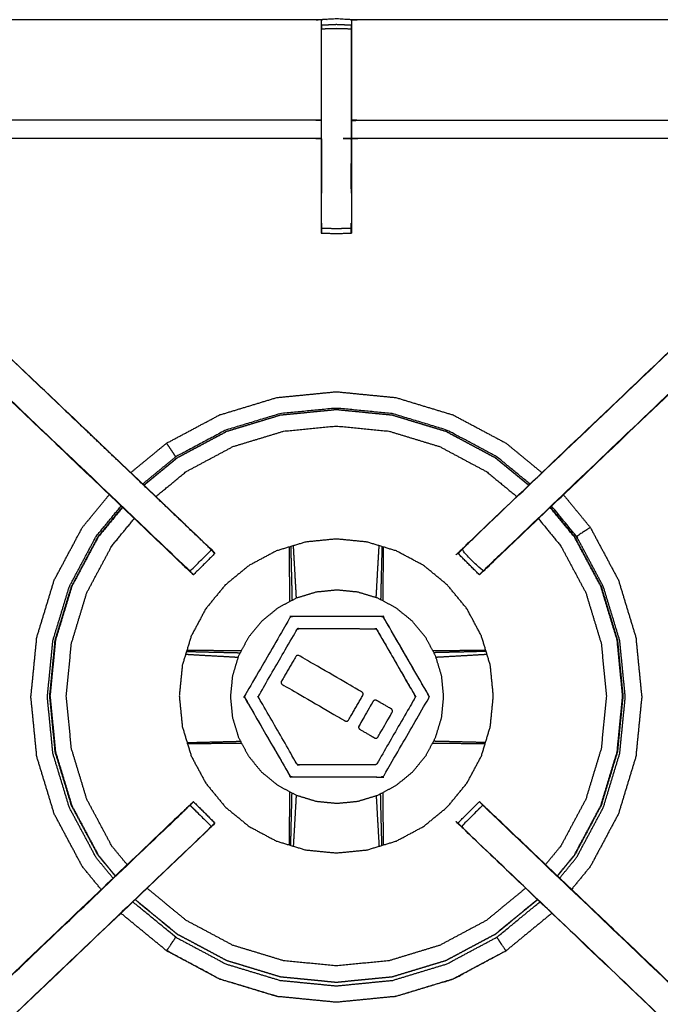
# Model space of a CAD drawing. Units: millimetres. Extents: x -3 to 195, y 0 to 190.
# Drawn here: x 75 to 89, y 137 to 157 of the extents above; entities that cross this region are included whole.
import ezdxf

# ---------------------------------------------------------------- set-up
doc = ezdxf.new("R2010")
doc.units = ezdxf.units.MM
doc.header["$MEASUREMENT"] = 0
doc.layers.add('PROIEZIONI 2D$Visible$Curves', color=7, linetype='Continuous', true_color=0x000000)
doc.layers.add('PROIEZIONI 2D$Visible$SceneSilhouetteCurves', color=7, linetype='Continuous', lineweight=50, true_color=0x000000)

msp = doc.modelspace()

# ---------------------------------------------------------------- linework, layer by layer
at = {"layer": 'PROIEZIONI 2D$Visible$Curves', "color": 18, "true_color": 0x000000}
msp.add_open_spline([(67.338, 187.6), (83.624, 187.6), (99.91, 187.6), (99.953, 187.593), (99.997, 187.587), (100.028, 187.568), (100.06, 187.55), (100.078, 187.518), (100.097, 187.487), (100.103, 187.443), (100.11, 187.4), (100.11, 157.638), (100.11, 127.877), (100.103, 127.833), (100.097, 127.789), (100.078, 127.758), (100.06, 127.727), (100.028, 127.708), (99.997, 127.689), (99.953, 127.683), (99.91, 127.677), (96.143, 127.677), (92.376, 127.677)], degree=2, knots=[16, 16, 16, 17, 17, 18, 18, 19, 19, 20, 20, 21, 21, 22, 22, 23, 23, 24, 24, 25, 25, 26, 26, 26.231289, 26.231289, 26.231289], dxfattribs=at)
at = {"layer": 'PROIEZIONI 2D$Visible$Curves', "color": 18, "lineweight": -3, "true_color": 0x000000}
for points, knots in [([(67.338, 185.657), (67.338, 185.657), (67.338, 185.657), (65.112, 185.657), (62.886, 185.657), (50.079, 185.657), (37.273, 185.657), (35.468, 185.657), (33.663, 185.657), (17.581, 185.657), (1.5, 185.657), (1.5, 157.417), (1.5, 129.177), (17.581, 129.177), (33.663, 129.177), (35.468, 129.177), (37.273, 129.177), (50.079, 129.177), (62.886, 129.177), (65.112, 129.177), (67.338, 129.177), (82.974, 129.177), (98.61, 129.177), (98.61, 157.417), (98.61, 185.657), (82.974, 185.657), (67.338, 185.657)], [-5.001721, -5.001721, -5.001721, -5, -5, -4, -4, -3, -3, -2, -2, -1, -1, 0, 0, 1, 1, 2, 2, 3, 3, 4, 4, 5, 5, 6, 6, 7, 7, 7]), ([(98.228, 129.328), (95.212, 129.333), (92.197, 129.338), (92.133, 129.336), (92.069, 129.333), (91.755, 129.333), (91.441, 129.333), (91.378, 129.336), (91.314, 129.338), (86.749, 129.338), (82.183, 129.338), (82.12, 129.336), (82.057, 129.333), (81.901, 129.324), (81.745, 129.316), (81.589, 129.324), (81.433, 129.333), (81.37, 129.336), (81.307, 129.338), (76.742, 129.338), (72.177, 129.338), (72.113, 129.336), (72.049, 129.333), (71.735, 129.333), (71.421, 129.333), (71.357, 129.336), (71.293, 129.338), (68.285, 129.333), (65.277, 129.328), (65.275, 132.651), (65.274, 135.975), (65.275, 136.315), (65.276, 136.656), (65.277, 139.767), (65.277, 142.877), (65.275, 142.942), (65.273, 143.007), (65.273, 143.321), (65.273, 143.635), (65.275, 143.702), (65.277, 143.768), (65.277, 146.875), (65.276, 149.981), (65.275, 150.322), (65.274, 150.662), (65.275, 153.986), (65.277, 157.309), (68.285, 157.304), (71.293, 157.299), (71.357, 157.301), (71.421, 157.304), (71.735, 157.304), (72.049, 157.304), (72.113, 157.301), (72.177, 157.299), (76.742, 157.299), (81.307, 157.299), (81.37, 157.301), (81.433, 157.304), (81.589, 157.313), (81.745, 157.321), (81.901, 157.313), (82.057, 157.304), (82.12, 157.301), (82.183, 157.299), (86.749, 157.299), (91.314, 157.299), (91.378, 157.301), (91.441, 157.304), (91.755, 157.304), (92.069, 157.304), (92.133, 157.301), (92.197, 157.299), (95.212, 157.304), (98.228, 157.309), (98.229, 153.986), (98.231, 150.662), (98.229, 150.322), (98.228, 149.981), (98.228, 146.875), (98.228, 143.768), (98.23, 143.703), (98.231, 143.638), (98.231, 143.324), (98.231, 143.01), (98.23, 142.944), (98.228, 142.877), (98.228, 139.767), (98.228, 136.656), (98.229, 136.315), (98.231, 135.975), (98.229, 132.651), (98.228, 129.328)], [-22, -22, -22, -21, -21, -20, -20, -19, -19, -18, -18, -17, -17, -16, -16, -15, -15, -14, -14, -13, -13, -12, -12, -11, -11, -10, -10, -9, -9, -8, -8, -7, -7, -6, -6, -5, -5, -4, -4, -3, -3, -2, -2, -1, -1, 0, 0, 1, 1, 2, 2, 3, 3, 4, 4, 5, 5, 6, 6, 7, 7, 8, 8, 9, 9, 10, 10, 11, 11, 12, 12, 13, 13, 14, 14, 15, 15, 16, 16, 17, 17, 18, 18, 19, 19, 20, 20, 21, 21, 22, 22, 23, 23, 24, 24, 24]), ([(81.431, 157.188), (81.429, 157.039), (81.427, 156.891), (81.427, 156.506), (81.427, 156.122), (81.427, 155.87), (81.427, 155.617), (81.427, 155.405), (81.427, 155.193), (81.427, 155.052), (81.427, 154.912), (81.427, 154.865), (81.427, 154.818), (81.427, 154.815), (81.427, 154.811)], [579.281993, 579.281993, 579.281993, 580, 580, 581, 581, 582, 582, 583, 583, 584, 584, 585, 585, 586, 586, 586]), ([(81.432, 153.172), (81.432, 154.005), (81.432, 154.838), (81.432, 154.996), (81.432, 155.154), (81.432, 155.363), (81.432, 155.572), (81.432, 155.847), (81.432, 156.122), (81.432, 156.508), (81.432, 156.894), (81.432, 156.952), (81.432, 157.009), (81.432, 157.058), (81.432, 157.108), (81.432, 157.148), (81.432, 157.188), (81.432, 157.203), (81.432, 157.219), (81.433, 157.262), (81.433, 157.304)], [569, 569, 569, 570, 570, 571, 571, 572, 572, 573, 573, 574, 574, 575, 575, 576, 576, 577, 577, 578, 578, 579, 579, 579]), ([(82.058, 157.188), (81.902, 157.194), (81.745, 157.201), (81.589, 157.194), (81.432, 157.188)], [0, 0, 0, 1, 1, 2, 2, 2]), ([(91.434, 154.806), (91.374, 154.814), (91.314, 154.822), (86.749, 154.822), (82.183, 154.822), (82.123, 154.816), (82.063, 154.811), (82.063, 154.815), (82.063, 154.818), (82.063, 154.865), (82.063, 154.912), (82.063, 155.052), (82.063, 155.193), (82.063, 155.405), (82.063, 155.617), (82.063, 155.87), (82.063, 156.122), (82.063, 156.506), (82.063, 156.891), (82.061, 157.039), (82.059, 157.187)], [539, 539, 539, 540, 540, 541, 541, 542, 542, 543, 543, 544, 544, 545, 545, 546, 546, 547, 547, 548, 548, 548.717449, 548.717449, 548.717449]), ([(82.057, 157.304), (82.058, 157.262), (82.058, 157.219), (82.058, 157.203), (82.058, 157.188), (82.058, 157.148), (82.058, 157.108), (82.058, 157.058), (82.058, 157.009), (82.058, 156.952), (82.058, 156.894), (82.058, 156.508), (82.058, 156.122), (82.058, 155.847), (82.058, 155.572), (82.058, 155.363), (82.058, 155.154), (82.058, 154.996), (82.058, 154.838), (82.058, 154.006), (82.058, 153.174)], [549, 549, 549, 550, 550, 551, 551, 552, 552, 553, 553, 554, 554, 555, 555, 556, 556, 557, 557, 558, 558, 558.999155, 558.999155, 558.999155]), ([(82.058, 157.108), (81.902, 157.112), (81.745, 157.117), (81.589, 157.112), (81.432, 157.108)], [0, 0, 0, 1, 1, 2, 2, 2]), ([(78.59, 145.849), (78.572, 145.866), (78.553, 145.884), (75.293, 148.993), (72.034, 152.102), (71.959, 152.189), (71.884, 152.276), (71.794, 152.409), (71.704, 152.542), (71.628, 152.709), (71.551, 152.877), (71.526, 152.972), (71.501, 153.067), (71.476, 153.163), (71.451, 153.258), (71.44, 153.426), (71.429, 153.594), (71.421, 153.706), (71.414, 153.818), (71.414, 154.328), (71.414, 154.838), (71.414, 154.992), (71.414, 155.146), (71.414, 155.39), (71.414, 155.634), (71.414, 155.878), (71.414, 156.122), (71.414, 156.477), (71.414, 156.833)], [621.713333, 621.713333, 621.713333, 622, 622, 623, 623, 624, 624, 625, 625, 626, 626, 627, 627, 628, 628, 629, 629, 630, 630, 631, 631, 632, 632, 633, 633, 634, 634, 635, 635, 635]), ([(72.056, 156.833), (72.056, 156.477), (72.056, 156.122), (72.056, 155.878), (72.056, 155.634), (72.056, 155.39), (72.056, 155.146), (72.056, 154.992), (72.056, 154.838), (72.056, 154.338), (72.056, 153.838), (72.062, 153.743), (72.069, 153.648), (72.078, 153.504), (72.088, 153.361), (72.105, 153.294), (72.123, 153.227), (72.141, 153.16), (72.159, 153.093), (72.212, 152.975), (72.266, 152.857), (72.33, 152.762), (72.395, 152.666), (72.449, 152.603), (72.504, 152.54), (75.755, 149.44), (79.006, 146.34), (79.067, 146.275), (79.128, 146.211)], [602, 602, 602, 603, 603, 604, 604, 605, 605, 606, 606, 607, 607, 608, 608, 609, 609, 610, 610, 611, 611, 612, 612, 613, 613, 614, 614, 615, 615, 615.997519, 615.997519, 615.997519]), ([(84.375, 146.225), (84.43, 146.282), (84.484, 146.34), (87.735, 149.44), (90.987, 152.54), (91.041, 152.603), (91.095, 152.666), (91.16, 152.762), (91.225, 152.857), (91.278, 152.975), (91.332, 153.093), (91.35, 153.16), (91.367, 153.227), (91.385, 153.294), (91.403, 153.361), (91.412, 153.504), (91.422, 153.648), (91.428, 153.743), (91.434, 153.838), (91.434, 154.338), (91.434, 154.838), (91.434, 154.992), (91.434, 155.146), (91.434, 155.39), (91.434, 155.634), (91.434, 155.878), (91.434, 156.122), (91.434, 156.477), (91.434, 156.833)], [512.108349, 512.108349, 512.108349, 513, 513, 514, 514, 515, 515, 516, 516, 517, 517, 518, 518, 519, 519, 520, 520, 521, 521, 522, 522, 523, 523, 524, 524, 525, 525, 526, 526, 526]), ([(91.457, 152.102), (91.454, 152.104), (91.452, 152.106), (88.213, 149.018), (84.974, 145.929), (84.929, 145.885), (84.884, 145.84), (84.846, 145.802), (84.808, 145.764), (84.585, 145.988), (84.362, 146.211), (84.4, 146.249), (84.438, 146.287), (84.483, 146.331), (84.529, 146.376), (87.76, 149.456), (90.991, 152.536), (91.046, 152.599), (91.1, 152.663), (91.165, 152.758), (91.23, 152.854), (91.284, 152.972), (91.338, 153.091), (91.356, 153.158), (91.373, 153.225), (91.391, 153.292), (91.409, 153.36), (91.418, 153.503), (91.428, 153.647), (91.434, 153.743), (91.441, 153.838), (91.441, 154.334), (91.441, 154.83), (91.441, 154.988), (91.441, 155.146), (91.441, 155.39), (91.441, 155.634), (91.441, 155.878), (91.441, 156.122), (91.441, 156.508), (91.441, 156.894)], [0, 0, 0, 1, 1, 2, 2, 3, 3, 4, 4, 5, 5, 6, 6, 7, 7, 8, 8, 9, 9, 10, 10, 11, 11, 12, 12, 13, 13, 14, 14, 15, 15, 16, 16, 17, 17, 18, 18, 19, 19, 20, 20, 20]), ([(92.076, 156.833), (92.076, 156.477), (92.076, 156.122), (92.076, 155.878), (92.076, 155.634), (92.076, 155.39), (92.076, 155.146), (92.076, 154.992), (92.076, 154.838), (92.076, 154.328), (92.076, 153.818), (92.069, 153.706), (92.062, 153.594), (92.051, 153.426), (92.04, 153.258), (92.014, 153.163), (91.989, 153.067), (91.964, 152.972), (91.939, 152.877), (91.863, 152.709), (91.786, 152.542), (91.696, 152.409), (91.606, 152.276), (91.531, 152.189), (91.457, 152.102), (88.197, 148.993), (84.937, 145.884), (84.919, 145.866), (84.9, 145.849)], [493, 493, 493, 494, 494, 495, 495, 496, 496, 497, 497, 498, 498, 499, 499, 500, 500, 501, 501, 502, 502, 503, 503, 504, 504, 505, 505, 506, 506, 506.286667, 506.286667, 506.286667]), ([(81.427, 155.193), (81.367, 155.198), (81.307, 155.202), (76.742, 155.202), (72.177, 155.202), (72.116, 155.195), (72.056, 155.188)], [0, 0, 0, 1, 1, 2, 2, 3, 3, 3]), ([(82.063, 155.193), (82.123, 155.198), (82.183, 155.202), (86.749, 155.202), (91.314, 155.202), (91.374, 155.195), (91.434, 155.188)], [0, 0, 0, 1, 1, 2, 2, 3, 3, 3]), ([(81.427, 154.811), (81.367, 154.816), (81.307, 154.822), (76.742, 154.822), (72.177, 154.822), (72.116, 154.814), (72.056, 154.806)], [586.000781, 586.000781, 586.000781, 587, 587, 588, 588, 589, 589, 589]), ([(81.432, 154.811), (81.433, 154.324), (81.434, 153.838), (81.433, 153.757), (81.432, 153.675)], [364, 364, 364, 365, 365, 366, 366, 366]), ([(82.058, 153.675), (82.057, 153.757), (82.057, 153.838), (82.057, 154.324), (82.058, 154.811)], [374, 374, 374, 375, 375, 376, 376, 376]), ([(72.034, 152.102), (72.036, 152.104), (72.038, 152.106), (75.278, 149.018), (78.517, 145.929), (78.561, 145.885), (78.606, 145.84), (78.644, 145.802), (78.682, 145.764), (78.905, 145.988), (79.129, 146.211), (79.091, 146.249), (79.053, 146.287), (79.007, 146.331), (78.962, 146.376), (75.73, 149.456), (72.499, 152.536), (72.445, 152.599), (72.39, 152.663), (72.325, 152.758), (72.26, 152.854), (72.206, 152.972), (72.153, 153.091), (72.135, 153.158), (72.117, 153.225), (72.099, 153.292), (72.081, 153.36), (72.072, 153.503), (72.062, 153.647), (72.056, 153.743), (72.05, 153.838), (72.05, 154.029), (72.05, 154.221)], [0, 0, 0, 1, 1, 2, 2, 3, 3, 4, 4, 5, 5, 6, 6, 7, 7, 8, 8, 9, 9, 10, 10, 11, 11, 12, 12, 13, 13, 14, 14, 15, 15, 15.385383, 15.385383, 15.385383]), ([(82.058, 153.172), (82.058, 153.172), (82.058, 153.172), (82.058, 153.109), (82.058, 153.046), (82.058, 152.992), (82.058, 152.939), (82.058, 152.903), (82.058, 152.866), (82.058, 152.851), (82.058, 152.835), (81.902, 152.829), (81.745, 152.823), (81.589, 152.829), (81.432, 152.835), (81.432, 152.851), (81.432, 152.866), (81.432, 152.903), (81.432, 152.939), (81.432, 152.992), (81.432, 153.046), (81.432, 153.109), (81.432, 153.172)], [558.99996, 558.99996, 558.99996, 559, 559, 560, 560, 561, 561, 562, 562, 563, 563, 564, 564, 565, 565, 566, 566, 567, 567, 568, 568, 568.995404, 568.995404, 568.995404]), ([(82.058, 152.939), (81.902, 152.934), (81.745, 152.93), (81.589, 152.934), (81.432, 152.939)], [0, 0, 0, 1, 1, 2, 2, 2]), ([(72.034, 152.102), (75.311, 148.975), (78.588, 145.849), (78.589, 145.849), (78.59, 145.849)], [341, 341, 341, 342, 342, 342.304437, 342.304437, 342.304437]), ([(84.901, 145.849), (84.902, 145.849), (84.903, 145.849), (88.18, 148.975), (91.457, 152.102), (91.457, 152.102), (91.457, 152.102)], [397.775302, 397.775302, 397.775302, 398, 398, 399, 399, 399.000544, 399.000544, 399.000544]), ([(77.444, 147.829), (77.82, 148.138), (78.195, 148.446), (78.747, 148.74), (79.299, 149.035), (79.898, 149.217), (80.497, 149.399), (81.12, 149.46), (81.743, 149.522), (82.366, 149.46), (82.989, 149.399)], [11.224631, 11.224631, 11.224631, 12, 12, 13, 13, 14, 14, 15, 15, 16, 16, 16]), ([(82.989, 149.399), (83.588, 149.217), (84.187, 149.035), (84.74, 148.74), (85.292, 148.446), (85.668, 148.137), (86.044, 147.827)], [-16, -16, -16, -15, -15, -14, -14, -13.222055, -13.222055, -13.222055]), ([(77.718, 147.569), (78.065, 147.854), (78.413, 148.14), (78.931, 148.417), (79.45, 148.694), (80.012, 148.864), (80.574, 149.035), (81.159, 149.092), (81.743, 149.15), (82.328, 149.092), (82.913, 149.035), (83.475, 148.864), (84.037, 148.694), (84.555, 148.417), (85.073, 148.14), (85.422, 147.853), (85.771, 147.567)], [-13.766023, -13.766023, -13.766023, -13, -13, -12, -12, -11, -11, -10, -10, -9, -9, -8, -8, -7, -7, -6.231338, -6.231338, -6.231338]), ([(85.767, 147.563), (85.419, 147.849), (85.07, 148.135), (84.552, 148.412), (84.035, 148.688), (83.473, 148.859), (82.911, 149.029), (82.327, 149.087), (81.743, 149.144), (81.159, 149.087), (80.575, 149.029), (80.013, 148.859), (79.452, 148.688), (78.934, 148.412), (78.416, 148.135), (78.069, 147.85), (77.722, 147.565)], [0.231726, 0.231726, 0.231726, 1, 1, 2, 2, 3, 3, 4, 4, 5, 5, 6, 6, 7, 7, 7.765593, 7.765593, 7.765593]), ([(85.795, 147.59), (85.448, 147.875), (85.101, 148.16), (84.578, 148.439), (84.056, 148.718), (83.489, 148.89), (82.922, 149.062), (82.333, 149.12), (81.743, 149.178), (81.154, 149.12), (80.564, 149.062), (79.997, 148.89), (79.43, 148.718), (78.908, 148.439), (78.385, 148.16), (78.381, 148.166), (78.377, 148.172), (78.363, 148.194), (78.349, 148.215), (78.318, 148.26), (78.288, 148.306), (78.258, 148.351), (78.228, 148.396), (78.214, 148.417), (78.201, 148.437), (78.198, 148.44), (78.196, 148.444), (78.196, 148.444), (78.195, 148.445), (78.195, 148.445), (78.195, 148.446)], [9.241616, 9.241616, 9.241616, 10, 10, 11, 11, 12, 12, 13, 13, 14, 14, 15, 15, 16, 16, 17, 17, 18, 18, 19, 19, 20, 20, 21, 21, 22, 22, 23, 23, 24, 24, 24]), ([(77.969, 147.329), (78.287, 147.591), (78.605, 147.852), (79.094, 148.113), (79.582, 148.374), (80.112, 148.535), (80.641, 148.696), (81.192, 148.75), (81.743, 148.804), (82.294, 148.75), (82.845, 148.696), (83.375, 148.535), (83.904, 148.374), (84.393, 148.113), (84.881, 147.852), (85.201, 147.59), (85.52, 147.327)], [15.255842, 15.255842, 15.255842, 16, 16, 17, 17, 18, 18, 19, 19, 20, 20, 21, 21, 22, 22, 22.747021, 22.747021, 22.747021]), ([(76.826, 139.107), (76.629, 139.346), (76.432, 139.586), (76.137, 140.138), (75.843, 140.691), (75.661, 141.29), (75.479, 141.889), (75.418, 142.512), (75.356, 143.135), (75.418, 143.758), (75.479, 144.381), (75.661, 144.98), (75.843, 145.579), (76.138, 146.131), (76.432, 146.683), (76.714, 147.026), (76.996, 147.369)], [3.504233, 3.504233, 3.504233, 4, 4, 5, 5, 6, 6, 7, 7, 8, 8, 9, 9, 10, 10, 10.708894, 10.708894, 10.708894]), ([(86.492, 147.367), (86.773, 147.025), (87.054, 146.683), (87.349, 146.131), (87.644, 145.579), (87.826, 144.98), (88.008, 144.381), (88.069, 143.758), (88.13, 143.135), (88.069, 142.512), (88.008, 141.889), (87.826, 141.29), (87.644, 140.691), (87.349, 140.138), (87.054, 139.586), (86.858, 139.348), (86.662, 139.109)], [-12.70656, -12.70656, -12.70656, -12, -12, -11, -11, -10, -10, -9, -9, -8, -8, -7, -7, -6, -6, -5.506766, -5.506766, -5.506766]), ([(77.074, 139.344), (76.896, 139.56), (76.718, 139.777), (76.439, 140.3), (76.16, 140.822), (75.988, 141.389), (75.816, 141.956), (75.758, 142.545), (75.7, 143.135), (75.758, 143.724), (75.816, 144.314), (75.988, 144.881), (76.16, 145.447), (76.439, 145.97), (76.718, 146.493), (76.981, 146.812), (77.243, 147.132)], [11.526687, 11.526687, 11.526687, 12, 12, 13, 13, 14, 14, 15, 15, 16, 16, 17, 17, 18, 18, 18.698518, 18.698518, 18.698518]), ([(77.273, 147.103), (77.019, 146.793), (76.764, 146.483), (76.488, 145.965), (76.211, 145.448), (76.041, 144.886), (75.87, 144.324), (75.813, 143.74), (75.755, 143.156), (75.813, 142.572), (75.87, 141.988), (76.041, 141.426), (76.211, 140.865), (76.488, 140.347), (76.764, 139.829), (76.944, 139.61), (77.124, 139.391)], [8.316606, 8.316606, 8.316606, 9, 9, 10, 10, 11, 11, 12, 12, 13, 13, 14, 14, 15, 15, 15.482725, 15.482725, 15.482725]), ([(76.206, 145.45), (76.483, 145.968), (76.759, 146.486), (77.015, 146.797), (77.27, 147.108)], [-16, -16, -16, -15, -15, -14.315331, -14.315331, -14.315331]), ([(86.365, 139.394), (86.543, 139.612), (86.722, 139.829), (86.999, 140.347), (87.275, 140.865), (87.446, 141.426), (87.616, 141.988), (87.674, 142.572), (87.731, 143.156), (87.674, 143.74), (87.616, 144.324), (87.446, 144.886), (87.275, 145.448), (86.999, 145.965), (86.722, 146.483), (86.469, 146.792), (86.215, 147.101)], [24.51985, 24.51985, 24.51985, 25, 25, 26, 26, 27, 27, 28, 28, 29, 29, 30, 30, 31, 31, 31.681076, 31.681076, 31.681076]), ([(86.218, 147.106), (86.473, 146.796), (86.727, 146.486), (87.004, 145.968), (87.281, 145.45), (87.451, 144.888), (87.622, 144.326), (87.679, 143.741), (87.737, 143.156), (87.679, 142.572), (87.622, 141.987), (87.451, 141.425), (87.281, 140.863), (87.004, 140.344), (86.727, 139.826), (86.548, 139.608), (86.368, 139.389)], [-5.682013, -5.682013, -5.682013, -5, -5, -4, -4, -3, -3, -2, -2, -1, -1, 0, 0, 1, 1, 1.481332, 1.481332, 1.481332]), ([(87.054, 146.683), (87.053, 146.683), (87.053, 146.683), (87.052, 146.682), (87.052, 146.682), (87.049, 146.68), (87.045, 146.677), (87.025, 146.664), (87.005, 146.65), (86.96, 146.62), (86.914, 146.59), (86.869, 146.56), (86.823, 146.529), (86.802, 146.515), (86.781, 146.501), (86.775, 146.497), (86.768, 146.493), (86.507, 146.811), (86.245, 147.13)], [0, 0, 0, 1, 1, 2, 2, 3, 3, 4, 4, 5, 5, 6, 6, 7, 7, 8, 8, 8.69598, 8.69598, 8.69598]), ([(77.369, 139.626), (77.208, 139.822), (77.047, 140.018), (76.786, 140.507), (76.525, 140.995), (76.365, 141.525), (76.204, 142.054), (76.15, 142.605), (76.096, 143.156), (76.15, 143.707), (76.204, 144.258), (76.365, 144.788), (76.525, 145.317), (76.786, 145.806), (77.047, 146.294), (77.283, 146.581), (77.519, 146.869)], [7.541226, 7.541226, 7.541226, 8, 8, 9, 9, 10, 10, 11, 11, 12, 12, 13, 13, 14, 14, 14.671676, 14.671676, 14.671676]), ([(85.969, 146.867), (86.204, 146.58), (86.439, 146.294), (86.7, 145.806), (86.961, 145.317), (87.122, 144.788), (87.283, 144.258), (87.337, 143.707), (87.391, 143.156), (87.337, 142.605), (87.283, 142.054), (87.122, 141.525), (86.961, 140.995), (86.7, 140.507), (86.439, 140.018), (86.279, 139.823), (86.118, 139.628)], [23.330929, 23.330929, 23.330929, 24, 24, 25, 25, 26, 26, 27, 27, 28, 28, 29, 29, 30, 30, 30.456715, 30.456715, 30.456715]), ([(86.415, 139.346), (86.591, 139.562), (86.768, 139.777), (87.047, 140.3), (87.327, 140.822), (87.499, 141.389), (87.671, 141.956), (87.729, 142.545), (87.787, 143.135), (87.729, 143.724), (87.671, 144.314), (87.499, 144.881), (87.327, 145.447), (87.047, 145.97), (86.768, 146.493)], [11.529378, 11.529378, 11.529378, 12, 12, 13, 13, 14, 14, 15, 15, 16, 16, 17, 17, 18, 18, 18]), ([(84.777, 144.413), (84.871, 144.105), (84.964, 143.797), (84.996, 143.477), (85.027, 143.156), (84.996, 142.836), (84.964, 142.516), (84.871, 142.208), (84.777, 141.899), (84.626, 141.616), (84.474, 141.332), (84.27, 141.083), (84.065, 140.834), (83.817, 140.63), (83.568, 140.426), (83.284, 140.274), (83, 140.122), (82.692, 140.029), (82.384, 139.935), (82.064, 139.904), (81.743, 139.872), (81.423, 139.904), (81.103, 139.935), (80.794, 140.029), (80.487, 140.122), (80.203, 140.274), (79.919, 140.426), (79.67, 140.63), (79.421, 140.834), (79.217, 141.083), (79.013, 141.332), (78.861, 141.616), (78.709, 141.899), (78.616, 142.208), (78.522, 142.516), (78.491, 142.836), (78.459, 143.156), (78.491, 143.477), (78.522, 143.797), (78.616, 144.105), (78.709, 144.413), (78.861, 144.697), (79.013, 144.981), (79.217, 145.23), (79.421, 145.478), (79.67, 145.683), (79.919, 145.887), (80.203, 146.039), (80.487, 146.19), (80.794, 146.284), (81.103, 146.377), (81.423, 146.409), (81.743, 146.44), (82.064, 146.409), (82.384, 146.377), (82.692, 146.284), (83, 146.19), (83.284, 146.039), (83.568, 145.887), (83.817, 145.683), (84.065, 145.478), (84.27, 145.23), (84.474, 144.981), (84.626, 144.697), (84.777, 144.413)], [0, 0, 0, 1, 1, 2, 2, 3, 3, 4, 4, 5, 5, 6, 6, 7, 7, 8, 8, 9, 9, 10, 10, 11, 11, 12, 12, 13, 13, 14, 14, 15, 15, 16, 16, 17, 17, 18, 18, 19, 19, 20, 20, 21, 21, 22, 22, 23, 23, 24, 24, 25, 25, 26, 26, 27, 27, 28, 28, 29, 29, 30, 30, 31, 31, 32, 32, 32]), ([(79.043, 146.301), (79.043, 146.303), (79.043, 146.305), (79.025, 146.323), (79.006, 146.34)], [346.5318916, 346.5318916, 346.5318916, 347, 347, 347.0055515, 347.0055515, 347.0055515]), ([(80.772, 145.131), (80.772, 145.177), (80.772, 145.223), (80.769, 145.462), (80.767, 145.701), (80.765, 145.938), (80.762, 146.176), (80.762, 146.225), (80.761, 146.274)], [12.603717, 12.603717, 12.603717, 13, 13, 14, 14, 15, 15, 15.430619, 15.430619, 15.430619]), ([(80.789, 146.282), (80.79, 146.234), (80.792, 146.187), (80.798, 145.951), (80.803, 145.715), (80.809, 145.478), (80.815, 145.241), (80.816, 145.198), (80.817, 145.155)], [9.575902, 9.575902, 9.575902, 10, 10, 11, 11, 12, 12, 12.372443, 12.372443, 12.372443]), ([(80.909, 145.203), (80.907, 145.241), (80.905, 145.278), (80.892, 145.511), (80.879, 145.744), (80.866, 145.976), (80.852, 146.209), (80.85, 146.254), (80.847, 146.3)], [2.672587, 2.672587, 2.672587, 3, 3, 4, 4, 5, 5, 5.409737, 5.409737, 5.409737]), ([(82.578, 145.212), (82.579, 145.245), (82.581, 145.278), (82.594, 145.511), (82.607, 145.744), (82.621, 145.976), (82.634, 146.209), (82.637, 146.254), (82.64, 146.3)], [2.711711, 2.711711, 2.711711, 3, 3, 4, 4, 5, 5, 5.409747, 5.409747, 5.409747]), ([(82.697, 146.282), (82.696, 146.234), (82.695, 146.187), (82.689, 145.951), (82.683, 145.715), (82.677, 145.478), (82.671, 145.241), (82.671, 145.206), (82.67, 145.171)], [2.575902, 2.575902, 2.575902, 3, 3, 4, 4, 5, 5, 5.30216, 5.30216, 5.30216]), ([(82.725, 146.274), (82.725, 146.225), (82.724, 146.176), (82.722, 145.938), (82.719, 145.701), (82.717, 145.462), (82.715, 145.223), (82.715, 145.185), (82.715, 145.147)], [67.569381, 67.569381, 67.569381, 68, 68, 69, 69, 70, 70, 70.328161, 70.328161, 70.328161]), ([(84.484, 146.34), (84.466, 146.323), (84.448, 146.305), (84.448, 146.303), (84.448, 146.301)], [392.9944485, 392.9944485, 392.9944485, 393, 393, 393.4681084, 393.4681084, 393.4681084]), ([(79.202, 146.138), (78.979, 145.914), (78.755, 145.691), (78.744, 145.702), (78.733, 145.713), (78.707, 145.739), (78.682, 145.764), (78.682, 145.764), (78.682, 145.764)], [618, 618, 618, 619, 619, 620, 620, 621, 621, 621.001109, 621.001109, 621.001109]), ([(79.201, 146.138), (79.202, 146.139), (79.202, 146.139), (79.166, 146.175), (79.129, 146.211)], [344.997873, 344.997873, 344.997873, 345, 345, 345.4553981, 345.4553981, 345.4553981]), ([(84.808, 145.764), (84.783, 145.739), (84.757, 145.713), (84.746, 145.702), (84.735, 145.691), (84.512, 145.914), (84.288, 146.138), (84.289, 146.138), (84.289, 146.138)], [507.002856, 507.002856, 507.002856, 508, 508, 509, 509, 510, 510, 510.029134, 510.029134, 510.029134]), ([(84.361, 146.212), (84.325, 146.175), (84.288, 146.139), (84.511, 145.916), (84.735, 145.692), (84.771, 145.729), (84.808, 145.765)], [394.541135, 394.541135, 394.541135, 395, 395, 396, 396, 396.459276, 396.459276, 396.459276]), ([(77.12, 139.387), (76.94, 139.607), (76.759, 139.826), (76.483, 140.344), (76.206, 140.863), (76.035, 141.425), (75.864, 141.987), (75.807, 142.572), (75.75, 143.156), (75.807, 143.741), (75.864, 144.326), (76.035, 144.888), (76.206, 145.45)], [10.516157, 10.516157, 10.516157, 11, 11, 12, 12, 13, 13, 14, 14, 15, 15, 16, 16, 16]), ([(82.997, 141.287), (82.804, 141.184), (82.612, 141.081), (82.402, 141.017), (82.193, 140.954), (81.976, 140.932), (81.758, 140.911), (81.541, 140.932), (81.323, 140.954), (81.114, 141.017), (80.905, 141.081), (80.712, 141.184), (80.519, 141.287), (80.35, 141.426), (80.181, 141.564), (80.042, 141.733), (79.904, 141.902), (79.801, 142.095), (79.698, 142.288), (79.634, 142.497), (79.571, 142.706), (79.549, 142.924), (79.528, 143.141), (79.549, 143.359), (79.571, 143.576), (79.634, 143.786), (79.698, 143.995), (79.801, 144.188), (79.904, 144.38), (80.042, 144.549), (80.181, 144.718), (80.35, 144.857), (80.519, 144.996), (80.712, 145.099), (80.905, 145.202), (81.114, 145.265), (81.323, 145.329), (81.541, 145.35), (81.758, 145.372), (81.976, 145.35), (82.193, 145.329), (82.402, 145.265), (82.612, 145.202), (82.804, 145.099), (82.997, 144.996), (83.166, 144.857), (83.335, 144.718), (83.474, 144.549), (83.613, 144.38), (83.716, 144.188), (83.819, 143.995), (83.882, 143.786), (83.946, 143.576), (83.967, 143.359), (83.988, 143.141), (83.967, 142.924), (83.946, 142.706), (83.882, 142.497), (83.819, 142.288), (83.716, 142.095), (83.613, 141.902), (83.474, 141.733), (83.335, 141.564), (83.166, 141.426), (82.997, 141.287)], [19, 19, 19, 20, 20, 21, 21, 22, 22, 23, 23, 24, 24, 25, 25, 26, 26, 27, 27, 28, 28, 29, 29, 30, 30, 31, 31, 32, 32, 33, 33, 34, 34, 35, 35, 36, 36, 37, 37, 38, 38, 39, 39, 40, 40, 41, 41, 42, 42, 43, 43, 44, 44, 45, 45, 46, 46, 47, 47, 48, 48, 49, 49, 50, 50, 51, 51, 51]), ([(83.676, 143.113), (83.207, 142.3), (82.737, 141.487), (82.733, 141.482), (82.729, 141.476), (82.724, 141.472), (82.718, 141.468), (82.712, 141.465), (82.706, 141.463), (82.699, 141.462), (82.692, 141.461), (81.754, 141.462), (80.815, 141.462), (80.808, 141.463), (80.801, 141.464), (80.795, 141.466), (80.789, 141.469), (80.784, 141.473), (80.778, 141.477), (80.774, 141.483), (80.77, 141.488), (80.301, 142.301), (79.832, 143.114), (79.83, 143.12), (79.827, 143.126), (79.826, 143.133), (79.825, 143.14), (79.826, 143.147), (79.827, 143.154), (79.83, 143.16), (79.832, 143.166), (80.302, 143.979), (80.772, 144.791), (80.775, 144.797), (80.779, 144.802), (80.785, 144.807), (80.79, 144.811), (80.797, 144.813), (80.803, 144.816), (80.81, 144.817), (80.817, 144.817), (81.755, 144.817), (82.694, 144.817), (82.701, 144.816), (82.707, 144.815), (82.714, 144.813), (82.72, 144.81), (82.725, 144.806), (82.731, 144.802), (82.735, 144.796), (82.739, 144.791), (83.208, 143.978), (83.677, 143.165), (83.679, 143.158), (83.682, 143.152), (83.683, 143.146), (83.684, 143.139), (83.683, 143.132), (83.682, 143.125), (83.679, 143.119), (83.676, 143.113)], [-15, -15, -15, -14, -14, -13, -13, -12, -12, -11, -11, -10, -10, -9, -9, -8, -8, -7, -7, -6, -6, -5, -5, -4, -4, -3, -3, -2, -2, -1, -1, 0, 0, 1, 1, 2, 2, 3, 3, 4, 4, 5, 5, 6, 6, 7, 7, 8, 8, 9, 9, 10, 10, 11, 11, 12, 12, 13, 13, 14, 14, 15, 15, 15]), ([(83.676, 143.113), (83.679, 143.119), (83.682, 143.125), (83.683, 143.132), (83.684, 143.139), (83.683, 143.146), (83.682, 143.152), (83.679, 143.158), (83.677, 143.165), (83.208, 143.978), (82.739, 144.791), (82.735, 144.796), (82.731, 144.802), (82.725, 144.806), (82.72, 144.81), (82.714, 144.813), (82.707, 144.815), (82.701, 144.816), (82.694, 144.817), (81.755, 144.817), (80.817, 144.817), (80.81, 144.817), (80.803, 144.816), (80.797, 144.813), (80.79, 144.811)], [16, 16, 16, 17, 17, 18, 18, 19, 19, 20, 20, 21, 21, 22, 22, 23, 23, 24, 24, 25, 25, 26, 26, 27, 27, 28, 28, 28]), ([(82.592, 141.739), (82.989, 142.426), (83.386, 143.113), (83.388, 143.119), (83.391, 143.125), (83.391, 143.132), (83.392, 143.139), (83.391, 143.146), (83.39, 143.152), (83.388, 143.159), (83.386, 143.165), (82.989, 143.852), (82.593, 144.539), (82.589, 144.544), (82.585, 144.549), (82.582, 144.552), (82.579, 144.554), (82.574, 144.557), (82.568, 144.56), (82.561, 144.562), (82.555, 144.564), (81.758, 144.565), (80.962, 144.565), (80.955, 144.564), (80.949, 144.563), (80.942, 144.561), (80.936, 144.558), (80.931, 144.554), (80.925, 144.55), (80.921, 144.545), (80.917, 144.539), (80.52, 143.853), (80.123, 143.166), (80.121, 143.16), (80.118, 143.153), (80.118, 143.15), (80.117, 143.147), (80.117, 143.143), (80.117, 143.14), (80.117, 143.133), (80.118, 143.126), (80.517, 142.433), (80.916, 141.74), (80.92, 141.735), (80.924, 141.729), (80.93, 141.725), (80.935, 141.721), (80.941, 141.719), (80.947, 141.716), (80.954, 141.715), (80.961, 141.714), (81.754, 141.714), (82.547, 141.713), (82.553, 141.714), (82.56, 141.715), (82.566, 141.718), (82.573, 141.721), (82.578, 141.725), (82.584, 141.729), (82.588, 141.734), (82.592, 141.739)], [-15, -15, -15, -14, -14, -13, -13, -12, -12, -11, -11, -10, -10, -9, -9, -8, -8, -7, -7, -6, -6, -5, -5, -4, -4, -3, -3, -2, -2, -1, -1, 0, 0, 1, 1, 2, 2, 3, 3, 4, 4, 5, 5, 6, 6, 7, 7, 8, 8, 9, 9, 10, 10, 11, 11, 12, 12, 13, 13, 14, 14, 15, 15, 15]), ([(80.936, 144.558), (80.942, 144.561), (80.949, 144.563), (80.955, 144.564), (80.962, 144.565), (81.758, 144.565), (82.555, 144.564), (82.561, 144.562), (82.568, 144.56), (82.574, 144.557), (82.579, 144.554), (82.582, 144.552), (82.585, 144.549), (82.589, 144.544), (82.593, 144.539), (82.989, 143.852), (83.386, 143.165)], [33, 33, 33, 34, 34, 35, 35, 36, 36, 37, 37, 38, 38, 39, 39, 40, 40, 41, 41, 41]), ([(78.593, 144.03), (78.631, 144.028), (78.669, 144.026), (78.901, 144.012), (79.134, 143.999), (79.367, 143.986), (79.6, 143.973), (79.645, 143.97), (79.69, 143.968)], [2.65871, 2.65871, 2.65871, 3, 3, 4, 4, 5, 5, 5.394263, 5.394263, 5.394263]), ([(78.611, 144.089), (78.651, 144.087), (78.691, 144.086), (78.927, 144.08), (79.163, 144.074), (79.4, 144.069), (79.637, 144.063), (79.685, 144.062), (79.733, 144.061)], [2.643208, 2.643208, 2.643208, 3, 3, 4, 4, 5, 5, 5.415435, 5.415435, 5.415435]), ([(78.619, 144.117), (78.661, 144.116), (78.702, 144.116), (78.94, 144.113), (79.177, 144.111), (79.416, 144.109), (79.655, 144.106), (79.706, 144.106), (79.757, 144.106)], [32.634834, 32.634834, 32.634834, 33, 33, 34, 34, 35, 35, 35.440123, 35.440123, 35.440123]), ([(82.297, 143.169), (82.148, 142.912), (81.999, 142.655), (81.993, 142.647), (81.986, 142.639), (81.977, 142.634), (81.968, 142.629), (81.958, 142.629), (81.947, 142.629), (81.937, 142.632), (81.928, 142.636), (81.273, 143.015), (80.617, 143.394), (80.609, 143.4), (80.601, 143.407), (80.596, 143.415), (80.591, 143.424), (80.59, 143.434), (80.59, 143.445), (80.593, 143.454), (80.597, 143.464), (80.746, 143.722), (80.895, 143.98), (80.902, 143.988), (80.908, 143.996), (80.918, 144), (80.927, 144.005), (80.937, 144.005), (80.947, 144.005), (80.957, 144.002), (80.966, 143.998), (81.622, 143.619), (82.277, 143.24), (82.285, 143.234), (82.293, 143.227), (82.298, 143.218), (82.303, 143.209), (82.303, 143.199), (82.304, 143.189), (82.3, 143.179), (82.297, 143.169)], [-10, -10, -10, -9, -9, -8, -8, -7, -7, -6, -6, -5, -5, -4, -4, -3, -3, -2, -2, -1, -1, 0, 0, 1, 1, 2, 2, 3, 3, 4, 4, 5, 5, 6, 6, 7, 7, 8, 8, 9, 9, 10, 10, 10]), ([(83.759, 144.106), (83.796, 144.106), (83.832, 144.106), (84.07, 144.109), (84.309, 144.111), (84.547, 144.113), (84.784, 144.116), (84.826, 144.116), (84.867, 144.117)], [47.689122, 47.689122, 47.689122, 48, 48, 49, 49, 50, 50, 50.365735, 50.365735, 50.365735]), ([(84.876, 144.089), (84.835, 144.087), (84.795, 144.086), (84.559, 144.08), (84.323, 144.074), (84.086, 144.069), (83.85, 144.063), (83.816, 144.062), (83.783, 144.062)], [9.640786, 9.640786, 9.640786, 10, 10, 11, 11, 12, 12, 12.286846, 12.286846, 12.286846]), ([(83.826, 143.97), (83.856, 143.971), (83.886, 143.973), (84.12, 143.986), (84.353, 143.999), (84.585, 144.012), (84.817, 144.026), (84.855, 144.028), (84.894, 144.03)], [2.7368, 2.7368, 2.7368, 3, 3, 4, 4, 5, 5, 5.344001, 5.344001, 5.344001]), ([(82.297, 143.169), (82.3, 143.179), (82.304, 143.189), (82.303, 143.199), (82.303, 143.209)], [11, 11, 11, 12, 12, 13, 13, 13]), ([(79.832, 143.114), (80.301, 142.301), (80.77, 141.488), (80.774, 141.483), (80.778, 141.477), (80.784, 141.473), (80.789, 141.469), (80.795, 141.466), (80.801, 141.464), (80.808, 141.463), (80.815, 141.462), (81.754, 141.462), (82.692, 141.461), (82.699, 141.462), (82.706, 141.463), (82.712, 141.465), (82.718, 141.468)], [35, 35, 35, 36, 36, 37, 37, 38, 38, 39, 39, 40, 40, 41, 41, 42, 42, 43, 43, 43]), ([(82.919, 142.835), (82.916, 142.825), (82.912, 142.815), (82.763, 142.557), (82.613, 142.298), (82.607, 142.29), (82.6, 142.282), (82.591, 142.278), (82.582, 142.273), (82.572, 142.273), (82.562, 142.273), (82.552, 142.276), (82.543, 142.28), (82.389, 142.369), (82.235, 142.458), (82.227, 142.464), (82.219, 142.471), (82.215, 142.48), (82.21, 142.49), (82.21, 142.5), (82.21, 142.51), (82.213, 142.52), (82.217, 142.53), (82.365, 142.786), (82.513, 143.043), (82.52, 143.051), (82.527, 143.059), (82.536, 143.064), (82.545, 143.069), (82.555, 143.07), (82.566, 143.07), (82.575, 143.067), (82.585, 143.063), (82.739, 142.974), (82.893, 142.885), (82.901, 142.879), (82.909, 142.872), (82.913, 142.864), (82.918, 142.855), (82.919, 142.845), (82.919, 142.835)], [-10, -10, -10, -9, -9, -8, -8, -7, -7, -6, -6, -5, -5, -4, -4, -3, -3, -2, -2, -1, -1, 0, 0, 1, 1, 2, 2, 3, 3, 4, 4, 5, 5, 6, 6, 7, 7, 8, 8, 9, 9, 10, 10, 10]), ([(78.624, 142.181), (78.658, 142.182), (78.691, 142.183), (78.927, 142.189), (79.163, 142.195), (79.4, 142.201), (79.637, 142.207), (79.689, 142.208), (79.74, 142.209)], [2.699145, 2.699145, 2.699145, 3, 3, 4, 4, 5, 5, 5.447486, 5.447486, 5.447486]), ([(79.764, 142.164), (79.709, 142.163), (79.655, 142.163), (79.416, 142.161), (79.177, 142.159), (78.94, 142.156), (78.702, 142.154), (78.667, 142.153), (78.632, 142.153)], [47.530807, 47.530807, 47.530807, 48, 48, 49, 49, 50, 50, 50.307615, 50.307615, 50.307615]), ([(84.854, 142.153), (84.819, 142.153), (84.784, 142.154), (84.547, 142.156), (84.309, 142.159), (84.07, 142.161), (83.832, 142.163), (83.792, 142.163), (83.752, 142.163)], [32.691137, 32.691137, 32.691137, 33, 33, 34, 34, 35, 35, 35.340541, 35.340541, 35.340541]), ([(84.863, 142.181), (84.829, 142.182), (84.795, 142.183), (84.559, 142.189), (84.323, 142.195), (84.086, 142.201), (83.85, 142.207), (83.813, 142.207), (83.776, 142.208)], [2.697033, 2.697033, 2.697033, 3, 3, 4, 4, 5, 5, 5.31762, 5.31762, 5.31762]), ([(80.762, 140.039), (80.762, 140.066), (80.762, 140.094), (80.765, 140.331), (80.767, 140.569), (80.769, 140.808), (80.772, 141.046), (80.772, 141.099), (80.772, 141.152)], [67.757859, 67.757859, 67.757859, 68, 68, 69, 69, 70, 70, 70.453253, 70.453253, 70.453253]), ([(80.79, 140.03), (80.791, 140.057), (80.792, 140.083), (80.798, 140.319), (80.803, 140.555), (80.809, 140.792), (80.815, 141.028), (80.816, 141.078), (80.817, 141.128)], [2.7661, 2.7661, 2.7661, 3, 3, 4, 4, 5, 5, 5.428679, 5.428679, 5.428679]), ([(82.696, 140.03), (82.695, 140.057), (82.695, 140.083), (82.689, 140.319), (82.683, 140.555), (82.677, 140.792), (82.671, 141.028), (82.671, 141.07), (82.67, 141.112)], [2.765075, 2.765075, 2.765075, 3, 3, 4, 4, 5, 5, 5.360234, 5.360234, 5.360234]), ([(82.714, 141.136), (82.715, 141.091), (82.715, 141.046), (82.717, 140.808), (82.719, 140.569), (82.722, 140.331), (82.724, 140.094), (82.724, 140.066), (82.725, 140.039)], [12.61577, 12.61577, 12.61577, 13, 13, 14, 14, 15, 15, 15.242242, 15.242242, 15.242242]), ([(71.414, 129.804), (71.414, 130.16), (71.414, 130.515), (71.414, 130.759), (71.414, 131.003), (71.414, 131.247), (71.414, 131.491), (71.414, 131.645), (71.414, 131.799), (71.414, 132.309), (71.414, 132.819), (71.421, 132.931), (71.429, 133.043), (71.44, 133.211), (71.451, 133.379), (71.476, 133.475), (71.501, 133.57), (71.526, 133.665), (71.551, 133.76), (71.628, 133.928), (71.704, 134.096), (71.794, 134.228), (71.884, 134.361), (71.959, 134.448), (72.034, 134.535), (75.293, 137.645), (78.553, 140.754), (78.572, 140.771), (78.59, 140.788)], [57, 57, 57, 58, 58, 59, 59, 60, 60, 61, 61, 62, 62, 63, 63, 64, 64, 65, 65, 66, 66, 67, 67, 68, 68, 69, 69, 70, 70, 70.287112, 70.287112, 70.287112]), ([(78.682, 140.873), (78.708, 140.899), (78.733, 140.924), (78.744, 140.935), (78.755, 140.946), (78.979, 140.723), (79.202, 140.499)], [71.003706, 71.003706, 71.003706, 72, 72, 73, 73, 74, 74, 74]), ([(80.849, 140.012), (80.851, 140.036), (80.852, 140.061), (80.866, 140.293), (80.879, 140.525), (80.892, 140.758), (80.905, 140.992), (80.907, 141.035), (80.91, 141.079)], [2.780153, 2.780153, 2.780153, 3, 3, 4, 4, 5, 5, 5.383868, 5.383868, 5.383868]), ([(82.577, 141.07), (82.579, 141.031), (82.581, 140.992), (82.594, 140.758), (82.607, 140.525), (82.621, 140.293), (82.634, 140.061), (82.635, 140.036), (82.637, 140.012)], [4.655208, 4.655208, 4.655208, 5, 5, 6, 6, 7, 7, 7.219847, 7.219847, 7.219847]), ([(84.288, 140.499), (84.512, 140.723), (84.735, 140.946), (84.746, 140.935), (84.757, 140.924), (84.783, 140.899), (84.808, 140.873)], [182, 182, 182, 183, 183, 184, 184, 184.999994, 184.999994, 184.999994]), ([(84.9, 140.788), (84.919, 140.771), (84.937, 140.754), (88.197, 137.645), (91.457, 134.535), (91.531, 134.448), (91.606, 134.361), (91.696, 134.228), (91.786, 134.096), (91.863, 133.928), (91.939, 133.76), (91.964, 133.665), (91.989, 133.57), (92.014, 133.475), (92.04, 133.379), (92.051, 133.211), (92.062, 133.043), (92.069, 132.931), (92.076, 132.819), (92.076, 132.309), (92.076, 131.799), (92.076, 131.645), (92.076, 131.491), (92.076, 131.247), (92.076, 131.003), (92.076, 130.759), (92.076, 130.515), (92.076, 130.16), (92.076, 129.804)], [185.713333, 185.713333, 185.713333, 186, 186, 187, 187, 188, 188, 189, 189, 190, 190, 191, 191, 192, 192, 193, 193, 194, 194, 195, 195, 196, 196, 197, 197, 198, 198, 199, 199, 199]), ([(72.034, 134.535), (72.036, 134.533), (72.038, 134.531), (75.278, 137.619), (78.517, 140.708), (78.561, 140.753), (78.606, 140.797), (78.644, 140.835), (78.682, 140.873), (78.905, 140.65), (79.129, 140.426), (79.091, 140.388), (79.053, 140.35), (79.007, 140.306), (78.962, 140.261), (75.73, 137.181), (72.499, 134.101)], [0, 0, 0, 1, 1, 2, 2, 3, 3, 4, 4, 5, 5, 6, 6, 7, 7, 8, 8, 8]), ([(78.59, 140.788), (78.589, 140.788), (78.588, 140.788), (75.311, 137.662), (72.034, 134.535)], [288.703338, 288.703338, 288.703338, 289, 289, 290, 290, 290]), ([(91.457, 134.535), (91.454, 134.533), (91.452, 134.531), (88.213, 137.619), (84.974, 140.708), (84.929, 140.753), (84.884, 140.797), (84.846, 140.835), (84.808, 140.873), (84.585, 140.65), (84.362, 140.426), (84.4, 140.388), (84.438, 140.35), (84.483, 140.306), (84.529, 140.261), (87.76, 137.181), (90.991, 134.101)], [0, 0, 0, 1, 1, 2, 2, 3, 3, 4, 4, 5, 5, 6, 6, 7, 7, 8, 8, 8]), ([(91.457, 134.535), (91.457, 134.535), (91.457, 134.535), (88.18, 137.662), (84.903, 140.788), (84.901, 140.788), (84.9, 140.788)], [231.998899, 231.998899, 231.998899, 232, 232, 233, 233, 233.286667, 233.286667, 233.286667]), ([(79.129, 140.426), (79.129, 140.426), (79.129, 140.426), (79.067, 140.362), (79.006, 140.298), (75.755, 137.197), (72.504, 134.097), (72.449, 134.034), (72.395, 133.971), (72.33, 133.875), (72.266, 133.78), (72.212, 133.662), (72.159, 133.544), (72.141, 133.477), (72.123, 133.41), (72.105, 133.343), (72.088, 133.276), (72.078, 133.133), (72.069, 132.989), (72.062, 132.894), (72.056, 132.799), (72.056, 132.299), (72.056, 131.799), (72.056, 131.645), (72.056, 131.491), (72.056, 131.247), (72.056, 131.003), (72.056, 130.759), (72.056, 130.515), (72.056, 130.16), (72.056, 129.804)], [75.996201, 75.996201, 75.996201, 76, 76, 77, 77, 78, 78, 79, 79, 80, 80, 81, 81, 82, 82, 83, 83, 84, 84, 85, 85, 86, 86, 87, 87, 88, 88, 89, 89, 90, 90, 90]), ([(79.129, 140.426), (79.166, 140.462), (79.202, 140.498), (79.202, 140.498), (79.201, 140.499)], [285.5411349, 285.5411349, 285.5411349, 286, 286, 286.002127, 286.002127, 286.002127]), ([(91.434, 129.805), (91.434, 130.16), (91.434, 130.515), (91.434, 130.759), (91.434, 131.003), (91.434, 131.247), (91.434, 131.491), (91.434, 131.645), (91.434, 131.799), (91.434, 132.299), (91.434, 132.799), (91.428, 132.894), (91.422, 132.989), (91.412, 133.133), (91.403, 133.277), (91.385, 133.344), (91.367, 133.41), (91.35, 133.477), (91.332, 133.544), (91.278, 133.662), (91.225, 133.78), (91.16, 133.875), (91.095, 133.971), (91.041, 134.034), (90.987, 134.097), (87.735, 137.197), (84.484, 140.298), (84.43, 140.355), (84.375, 140.412)], [166.000409, 166.000409, 166.000409, 167, 167, 168, 168, 169, 169, 170, 170, 171, 171, 172, 172, 173, 173, 174, 174, 175, 175, 176, 176, 177, 177, 178, 178, 179, 179, 179.893349, 179.893349, 179.893349]), ([(84.289, 140.499), (84.289, 140.498), (84.288, 140.498), (84.325, 140.462), (84.361, 140.426)], [235.9977088, 235.9977088, 235.9977088, 236, 236, 236.4568761, 236.4568761, 236.4568761]), ([(79.006, 140.297), (79.025, 140.315), (79.043, 140.332), (79.043, 140.334), (79.043, 140.336)], [283.9944485, 283.9944485, 283.9944485, 284, 284, 284.4681084, 284.4681084, 284.4681084]), ([(84.448, 140.336), (84.448, 140.334), (84.448, 140.332), (84.466, 140.315), (84.484, 140.297)], [237.5318916, 237.5318916, 237.5318916, 238, 238, 238.0055545, 238.0055545, 238.0055545]), ([(85.703, 139.136), (85.292, 138.798), (84.881, 138.46), (84.393, 138.199), (83.904, 137.939), (83.375, 137.778), (82.845, 137.617), (82.294, 137.563), (81.743, 137.509), (81.192, 137.563), (80.641, 137.617), (80.112, 137.778), (79.582, 137.939), (79.094, 138.199), (78.605, 138.46), (78.195, 138.797), (77.785, 139.133)], [-0.96129, -0.96129, -0.96129, 0, 0, 1, 1, 2, 2, 3, 3, 4, 4, 5, 5, 6, 6, 6.958323, 6.958323, 6.958323]), ([(80.497, 136.87), (80.497, 136.871), (80.497, 136.871), (80.497, 136.872), (80.498, 136.873), (79.899, 137.054), (79.3, 137.236), (78.748, 137.531), (78.196, 137.826), (78.198, 137.829), (78.201, 137.833), (78.214, 137.853), (78.228, 137.873), (78.258, 137.918), (78.288, 137.964), (78.318, 138.009), (78.349, 138.055), (78.363, 138.076), (78.377, 138.097), (78.381, 138.103), (78.385, 138.11), (77.936, 138.479), (77.486, 138.848)], [0, 0, 0, 1, 1, 2, 2, 3, 3, 4, 4, 5, 5, 6, 6, 7, 7, 8, 8, 9, 9, 10, 10, 10.982276, 10.982276, 10.982276]), ([(85.955, 138.896), (85.514, 138.534), (85.073, 138.172), (84.555, 137.896), (84.037, 137.619), (83.475, 137.448), (82.912, 137.277), (82.328, 137.22), (81.743, 137.163), (81.159, 137.22), (80.574, 137.277), (80.012, 137.448), (79.45, 137.619), (78.931, 137.896), (78.413, 138.172), (77.974, 138.533), (77.534, 138.894)], [2.029489, 2.029489, 2.029489, 3, 3, 4, 4, 5, 5, 6, 6, 7, 7, 8, 8, 9, 9, 9.967775, 9.967775, 9.967775]), ([(77.538, 138.898), (77.977, 138.538), (78.416, 138.177), (78.934, 137.901), (79.452, 137.624), (80.013, 137.454), (80.575, 137.283), (81.159, 137.226), (81.743, 137.168), (82.327, 137.226), (82.911, 137.283), (83.473, 137.454), (84.035, 137.624), (84.552, 137.901), (85.07, 138.177), (85.51, 138.539), (85.95, 138.9)], [16.03237, 16.03237, 16.03237, 17, 17, 18, 18, 19, 19, 20, 20, 21, 21, 22, 22, 23, 23, 23.970317, 23.970317, 23.970317]), ([(82.989, 136.87), (82.989, 136.871), (82.989, 136.871), (82.989, 136.872), (82.989, 136.873), (83.588, 137.054), (84.186, 137.236), (84.738, 137.531), (85.29, 137.826), (85.288, 137.829), (85.286, 137.833), (85.272, 137.853), (85.259, 137.873), (85.229, 137.918), (85.198, 137.964), (85.168, 138.009), (85.138, 138.055), (85.123, 138.076), (85.109, 138.097), (85.105, 138.103), (85.101, 138.11), (85.552, 138.48), (86.003, 138.85)], [0, 0, 0, 1, 1, 2, 2, 3, 3, 4, 4, 5, 5, 6, 6, 7, 7, 8, 8, 9, 9, 10, 10, 10.984949, 10.984949, 10.984949]), ([(86.252, 138.612), (85.772, 138.218), (85.292, 137.824), (84.739, 137.529), (84.187, 137.234), (83.588, 137.052), (82.989, 136.87), (82.366, 136.809), (81.743, 136.748), (81.12, 136.809), (80.497, 136.87), (79.898, 137.052), (79.299, 137.234), (78.747, 137.529), (78.195, 137.824), (77.716, 138.217), (77.237, 138.611)], [-4.992204, -4.992204, -4.992204, -4, -4, -3, -3, -2, -2, -1, -1, 0, 0, 1, 1, 2, 2, 2.989738, 2.989738, 2.989738]), ([(78.385, 138.11), (78.908, 137.83), (79.43, 137.551), (79.997, 137.379), (80.564, 137.207), (81.154, 137.149), (81.743, 137.091), (82.333, 137.149), (82.922, 137.207), (83.489, 137.379), (84.056, 137.551), (84.578, 137.83), (85.101, 138.11)], [0, 0, 0, 1, 1, 2, 2, 3, 3, 4, 4, 5, 5, 6, 6, 6])]:
    msp.add_open_spline(points, degree=2, knots=knots, dxfattribs=at)
for points in [[(82.057, 153.172), (82.057, 153.173), (82.057, 153.173)], [(81.433, 153.046), (81.433, 152.992), (81.433, 152.939)], [(81.433, 152.939), (81.434, 152.887), (81.434, 152.835)], [(82.057, 152.835), (82.057, 152.94), (82.057, 153.046)], [(77.694, 147.592), (78.039, 147.876), (78.385, 148.16)], [(78.682, 145.765), (78.719, 145.729), (78.756, 145.692)], [(83.486, 142.788), (83.485, 142.783), (83.483, 142.778)], [(82.819, 142.13), (82.818, 142.129), (82.816, 142.128)], [(78.756, 140.945), (78.719, 140.909), (78.682, 140.873)], [(84.808, 140.873), (84.771, 140.909), (84.735, 140.945)]]:
    msp.add_open_spline(points, degree=2, dxfattribs=at)
at = {"layer": 'PROIEZIONI 2D$Visible$SceneSilhouetteCurves', "color": 18, "true_color": 0x000000}
msp.add_open_spline([(67.338, 187.6), (83.624, 187.6), (99.91, 187.6), (99.953, 187.593), (99.997, 187.587), (100.028, 187.568), (100.06, 187.55), (100.078, 187.518), (100.097, 187.487), (100.103, 187.443), (100.11, 187.4), (100.11, 157.638), (100.11, 127.877), (100.103, 127.833), (100.097, 127.789), (100.078, 127.758), (100.06, 127.727), (100.028, 127.708), (99.997, 127.689), (99.953, 127.683), (99.91, 127.677), (96.143, 127.677), (92.376, 127.677)], degree=2, knots=[16, 16, 16, 17, 17, 18, 18, 19, 19, 20, 20, 21, 21, 22, 22, 23, 23, 24, 24, 25, 25, 26, 26, 26.231289, 26.231289, 26.231289], dxfattribs=at)

doc.saveas('drawing.dxf')
